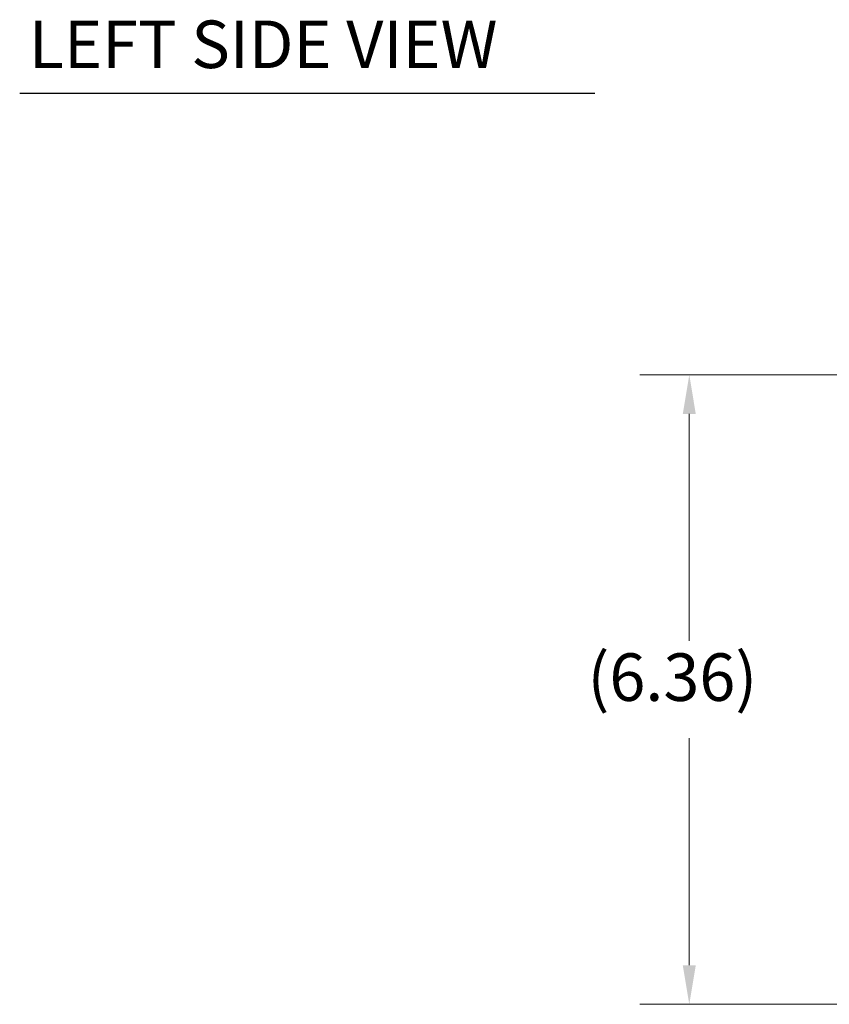
# Model space of a CAD drawing. Units: inches. Extents: x 4.6 to 64.4, y 5.4 to 39.5.
# Drawn here: x 4.9 to 13.1, y 7 to 16.9 of the extents above; entities that cross this region are included whole.
import ezdxf

# ---------------------------------------------------------------- set-up
doc = ezdxf.new("R2010")
doc.units = ezdxf.units.IN
doc.header["$LTSCALE"] = 4
doc.header["$MEASUREMENT"] = 0
doc.layers.add('Dimension (ANSI)', color=7, linetype='Continuous', lineweight=13)
doc.layers.add('Symbol (ANSI)', color=7, linetype='Continuous', lineweight=18)
doc.styles.add('Note Text (ANSI)', font='RomanS.shx')
doc.styles.add('Text Style161', font='RomanS.shx')
doc.dimstyles.new('Default (ANSI)', dxfattribs={"dimscale": 4, "dimtxt": 0.12, "dimasz": 0.098425, "dimexe": 0.125, "dimexo": 0.0625, "dimgap": 0.031496, "dimtad": 0, "dimtih": 1, "dimtoh": 1, "dimrnd": 1e-08, "dimzin": 0, "dimdsep": 46, "dimtxsty": 'Note Text (ANSI)', "dimcen": 0.09, "dimdle": 0.393701, "dimclrd": 256, "dimclre": 256, "dimclrt": 256, "dimadec": 0, "dimazin": 1, "dimtfac": 1, "dimtofl": 0, "dimtmove": 0, "dimatfit": 3, "dimfxl": 1, "dimtolj": 1, "dimtzin": 4, "dimlwd": -1, "dimlwe": -1, "dimarcsym": 0})

# ---------------------------------------------------------------- blocks, each defined once
blk = doc.blocks.new('*D17')
at = {"layer": 'Defpoints', "color": 0, "transparency": 16777216}
for p in [(16.6407, 13.3068), (11.6606, 6.9508), (16.6834, 6.9508)]:
    blk.add_point(p, dxfattribs=at)
at = {"layer": 'Dimension (ANSI)', "transparency": 16777216}
for p, q in [((16.3907, 13.3068), (11.1606, 13.3068)), ((11.6606, 12.9131), (11.6606, 10.6205)), ((11.6606, 7.3445), (11.6606, 9.6371)), ((16.4334, 6.9508), (11.1606, 6.9508))]:
    blk.add_line(p, q, dxfattribs=at)
for points in [[(11.595, 12.9131), (11.7262, 12.9131), (11.6606, 13.3068)], [(11.595, 7.3445), (11.7262, 7.3445), (11.6606, 6.9508)]]:
    blk.add_solid(points, dxfattribs=at)
at = {"layer": 'Dimension (ANSI)', "transparency": 16777216, "insert": (10.632, 10.4945), "char_height": 0.48, "attachment_point": 1, "style": 'Note Text (ANSI)'}
blk.add_mtext('\\A1;(6.36)', dxfattribs=at)

msp = doc.modelspace()

# ---------------------------------------------------------------- linework, layer by layer
at = {"layer": 'Symbol (ANSI)', "lineweight": 30}
msp.add_line((4.8956, 16.1512), (10.7054, 16.1512), dxfattribs=at)

# ---------------------------------------------------------------- texts
at = {"layer": 'Symbol (ANSI)', "insert": (4.9873, 16.2546), "char_height": 0.48, "attachment_point": 7, "style": 'Text Style161'}
msp.add_mtext('LEFT SIDE VIEW', dxfattribs=at)

# ---------------------------------------------------------------- dimensions: what is measured, and where the dimension line sits
at = {"layer": 'Dimension (ANSI)'}
dim = msp.add_linear_dim(base=(11.6606, 6.9508), p1=(16.6407, 13.3068), p2=(16.6834, 6.9508), angle=90, text='(<>)', dimstyle='Default (ANSI)', override={"dimgap": 0.031496, "dimdec": 2, "dimtol": 0, "dimlim": 0, "dimtp": 0, "dimtm": 0, "dimtdec": 2, "dimatfit": 1}, dxfattribs=at)
dim.commit()
dim.dimension.update_dxf_attribs({"geometry": '*D17', "text_midpoint": (11.6606, 10.1288), "dimtype": 160})

doc.saveas('drawing.dxf')
